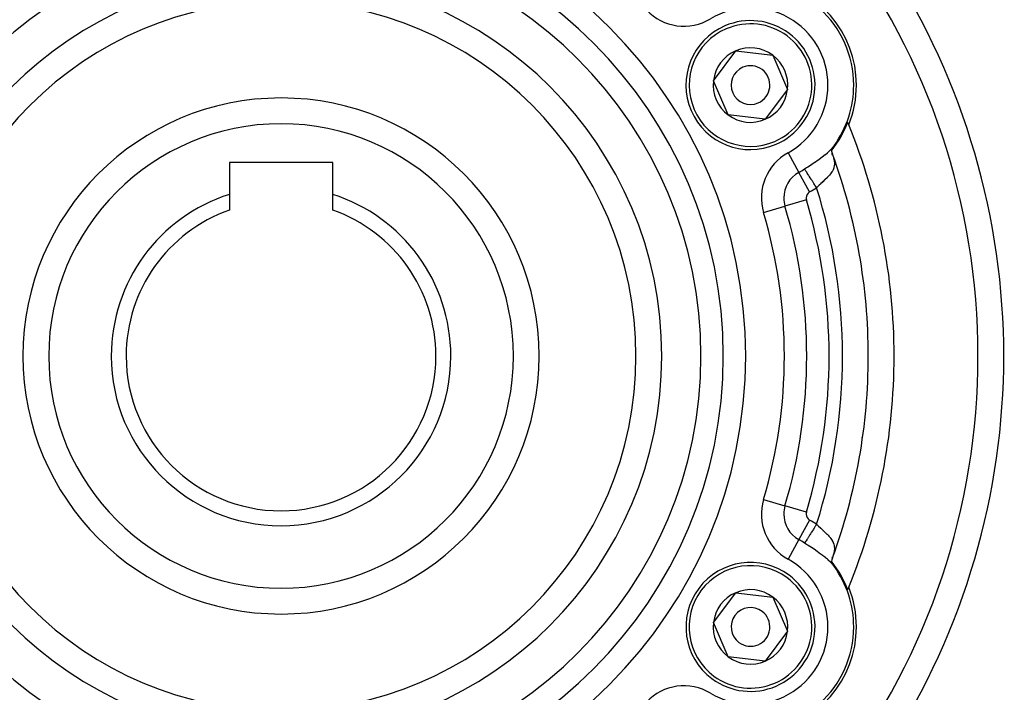
# Model space of a CAD drawing. Extents: x 24 to 1164, y -670 to 196.
# Drawn here: x 423 to 499, y -249 to -197 of the extents above; entities that cross this region are included whole.
import ezdxf

# ---------------------------------------------------------------- set-up
doc = ezdxf.new("R2010")
doc.units = 0
doc.linetypes.add('DASHED', pattern=[11.05, 8.7, -2.35])
doc.layers.get('0').update_dxf_attribs({"linetype": 'CONTINUOUS'})
doc.layers.add('NEVIDI', color=4, linetype='DASHED')

msp = doc.modelspace()

# ---------------------------------------------------------------- linework, layer by layer
at = {"color": 2}
for p, q in [((476.411139, -201.665053), (478.134845, -199.349417)), ((478.134845, -199.349417), (481.002098, -199.684373)), ((481.002098, -199.684373), (482.145644, -202.334965)), ((477.554685, -204.315645), (476.411139, -201.665053)), ((487.276182, -202.000009), (487.278392, -202.000009)), ((482.145644, -202.334965), (480.421938, -204.6506)), ((480.421938, -204.6506), (477.554685, -204.315645)), ((485.683138, -206.789987), (485.750332, -206.70256)), ((485.721945, -206.742916), (485.720126, -206.745729)), ((485.724034, -206.739751), (485.721945, -206.742916)), ((485.72646, -206.73615), (485.724034, -206.739751)), ((485.72929, -206.732027), (485.72646, -206.73615)), ((485.729753, -206.731358), (485.72929, -206.732027)), ((485.732574, -206.727316), (485.729753, -206.731358)), ((485.736341, -206.721986), (485.732574, -206.727316)), ((485.740592, -206.716038), (485.736341, -206.721986)), ((485.745274, -206.709538), (485.740592, -206.716038)), ((485.750332, -206.70256), (485.745274, -206.709538)), ((485.905325, -206.480816), (485.905325, -206.475445)), ((485.905325, -206.475445), (485.905325, -206.480816)), ((485.905325, -206.48384), (485.905325, -206.481479)), ((485.905325, -206.481479), (485.905325, -206.48384)), ((485.542436, -207.087649), (485.550603, -207.114655)), ((485.546921, -207.078612), (485.546503, -207.079442)), ((485.546976, -207.078503), (485.546921, -207.078612)), ((485.547453, -207.077559), (485.546976, -207.078503)), ((485.547934, -207.076609), (485.547453, -207.077559)), ((485.548419, -207.075654), (485.547934, -207.076609)), ((485.548908, -207.074694), (485.548419, -207.075654)), ((485.549401, -207.073729), (485.548908, -207.074694)), ((485.549898, -207.072759), (485.549401, -207.073729)), ((485.550399, -207.071784), (485.549898, -207.072759)), ((485.550904, -207.070803), (485.550399, -207.071784)), ((485.550603, -207.114655), (485.631956, -207.3576)), ((485.551413, -207.069818), (485.550904, -207.070803)), ((485.551925, -207.068828), (485.551413, -207.069818)), ((485.552441, -207.067833), (485.551925, -207.068828)), ((485.552961, -207.066833), (485.552441, -207.067833)), ((485.553485, -207.065828), (485.552961, -207.066833)), ((485.554012, -207.064818), (485.553485, -207.065828)), ((485.554301, -207.064266), (485.554012, -207.064818)), ((485.554543, -207.063804), (485.554301, -207.064266)), ((485.555077, -207.062785), (485.554543, -207.063804)), ((485.555615, -207.061761), (485.555077, -207.062785)), ((485.556156, -207.060733), (485.555615, -207.061761)), ((485.556701, -207.0597), (485.556156, -207.060733)), ((485.557249, -207.058662), (485.556701, -207.0597)), ((485.557801, -207.05762), (485.557249, -207.058662)), ((485.558356, -207.056573), (485.557801, -207.05762)), ((485.558914, -207.055522), (485.558356, -207.056573)), ((485.559476, -207.054467), (485.558914, -207.055522)), ((485.560041, -207.053407), (485.559476, -207.054467)), ((485.560609, -207.052343), (485.560041, -207.053407)), ((485.56118, -207.051274), (485.560609, -207.052343)), ((485.561755, -207.050202), (485.56118, -207.051274)), ((485.562332, -207.049125), (485.561755, -207.050202)), ((485.562913, -207.048044), (485.562332, -207.049125)), ((485.563497, -207.046958), (485.562913, -207.048044)), ((485.564083, -207.045869), (485.563497, -207.046958)), ((485.564673, -207.044776), (485.564083, -207.045869)), ((485.565265, -207.043678), (485.564673, -207.044776)), ((485.565861, -207.042577), (485.565265, -207.043678)), ((485.566431, -207.041524), (485.565861, -207.042577)), ((485.566459, -207.041472), (485.566431, -207.041524)), ((485.56706, -207.040362), (485.566459, -207.041472)), ((485.567664, -207.039249), (485.56706, -207.040362)), ((485.568021, -207.038593), (485.567664, -207.039249)), ((485.568271, -207.038132), (485.568021, -207.038593)), ((485.568881, -207.037011), (485.568271, -207.038132)), ((485.569186, -207.03645), (485.568881, -207.037011)), ((485.569493, -207.035887), (485.569186, -207.03645)), ((485.570108, -207.034759), (485.569493, -207.035887)), ((485.570725, -207.033627), (485.570108, -207.034759)), ((485.571345, -207.032491), (485.570725, -207.033627)), ((485.571968, -207.031352), (485.571345, -207.032491)), ((485.572593, -207.030209), (485.571968, -207.031352)), ((485.57322, -207.029063), (485.572593, -207.030209)), ((485.57385, -207.027913), (485.57322, -207.029063)), ((485.574483, -207.02676), (485.57385, -207.027913)), ((485.575118, -207.025604), (485.574483, -207.02676)), ((485.575755, -207.024444), (485.575118, -207.025604)), ((485.576394, -207.02328), (485.575755, -207.024444)), ((485.577036, -207.022114), (485.576394, -207.02328)), ((485.57768, -207.020944), (485.577036, -207.022114)), ((485.578326, -207.019771), (485.57768, -207.020944)), ((485.578975, -207.018595), (485.578326, -207.019771)), ((485.579625, -207.017415), (485.578975, -207.018595)), ((485.580278, -207.016233), (485.579625, -207.017415)), ((485.580933, -207.015047), (485.580278, -207.016233)), ((485.58159, -207.013859), (485.580933, -207.015047)), ((485.582248, -207.012667), (485.58159, -207.013859)), ((485.582909, -207.011473), (485.582248, -207.012667)), ((485.582985, -207.011336), (485.582909, -207.011473)), ((485.583572, -207.010276), (485.582985, -207.011336)), ((485.584236, -207.009075), (485.583572, -207.010276)), ((485.584903, -207.007872), (485.584236, -207.009075)), ((485.585571, -207.006666), (485.584903, -207.007872)), ((485.586241, -207.005458), (485.585571, -207.006666)), ((485.586913, -207.004246), (485.586241, -207.005458)), ((485.587586, -207.003033), (485.586913, -207.004246)), ((485.588262, -207.001816), (485.587586, -207.003033)), ((485.588938, -207.000597), (485.588262, -207.001816)), ((485.589617, -206.999375), (485.588938, -207.000597)), ((485.590297, -206.998151), (485.589617, -206.999375)), ((485.590979, -206.996924), (485.590297, -206.998151)), ((485.591662, -206.995695), (485.590979, -206.996924)), ((485.592347, -206.994463), (485.591662, -206.995695)), ((485.593033, -206.993229), (485.592347, -206.994463)), ((485.59372, -206.991993), (485.593033, -206.993229)), ((485.594409, -206.990754), (485.59372, -206.991993)), ((485.5951, -206.989514), (485.594409, -206.990754)), ((485.595791, -206.988271), (485.5951, -206.989514)), ((485.596351, -206.987265), (485.595791, -206.988271)), ((485.596484, -206.987026), (485.596351, -206.987265)), ((485.597178, -206.985778), (485.596484, -206.987026)), ((485.597874, -206.984529), (485.597178, -206.985778)), ((485.59857, -206.983277), (485.597874, -206.984529)), ((485.59869, -206.983063), (485.59857, -206.983277)), ((485.599268, -206.982024), (485.59869, -206.983063)), ((485.599967, -206.980769), (485.599268, -206.982024)), ((485.599958, -207.390838), (485.606544, -207.281713)), ((485.600667, -206.979511), (485.599967, -206.980769)), ((485.601368, -206.978252), (485.600667, -206.979511)), ((485.601543, -206.977937), (485.601368, -206.978252)), ((485.60207, -206.976991), (485.601543, -206.977937)), ((485.602773, -206.975728), (485.60207, -206.976991)), ((485.603477, -206.974464), (485.602773, -206.975728)), ((485.604182, -206.973197), (485.603477, -206.974464)), ((485.604887, -206.971929), (485.604182, -206.973197)), ((485.605594, -206.97066), (485.604887, -206.971929)), ((485.606301, -206.969388), (485.605594, -206.97066)), ((485.60701, -206.968115), (485.606301, -206.969388)), ((485.607719, -206.966841), (485.60701, -206.968115)), ((485.608428, -206.965565), (485.607719, -206.966841)), ((485.609139, -206.964288), (485.608428, -206.965565)), ((485.60985, -206.963009), (485.609139, -206.964288)), ((485.610561, -206.961729), (485.60985, -206.963009)), ((485.611273, -206.960447), (485.610561, -206.961729)), ((485.611986, -206.959164), (485.611273, -206.960447)), ((485.612699, -206.95788), (485.611986, -206.959164)), ((485.613413, -206.956595), (485.612699, -206.95788)), ((485.614127, -206.955309), (485.613413, -206.956595)), ((485.61474, -206.954205), (485.614127, -206.955309)), ((485.614842, -206.954021), (485.61474, -206.954205)), ((485.615557, -206.952733), (485.614842, -206.954021)), ((485.616272, -206.951443), (485.615557, -206.952733)), ((485.616987, -206.950153), (485.616272, -206.951443)), ((485.617703, -206.948862), (485.616987, -206.950153)), ((485.618418, -206.94757), (485.617703, -206.948862)), ((485.619134, -206.946277), (485.618418, -206.94757)), ((485.631399, -207.430924), (485.618867, -207.317179)), ((485.61985, -206.944984), (485.619134, -206.946277)), ((485.620566, -206.943689), (485.61985, -206.944984)), ((485.651399, -207.441106), (485.620486, -207.323347)), ((485.621282, -206.942395), (485.620566, -206.943689)), ((485.621997, -206.9411), (485.621282, -206.942395)), ((485.622713, -206.939804), (485.621997, -206.9411)), ((485.623428, -206.938508), (485.622713, -206.939804)), ((485.624144, -206.937212), (485.623428, -206.938508)), ((485.624859, -206.935915), (485.624144, -206.937212)), ((485.625573, -206.934618), (485.624859, -206.935915)), ((485.62615, -206.93357), (485.625573, -206.934618)), ((485.626288, -206.933321), (485.62615, -206.93357)), ((485.627002, -206.932024), (485.626288, -206.933321)), ((485.627715, -206.930726), (485.627002, -206.932024)), ((485.628428, -206.929429), (485.627715, -206.930726)), ((485.629141, -206.928131), (485.628428, -206.929429)), ((485.629853, -206.926834), (485.629141, -206.928131)), ((485.630564, -206.925537), (485.629853, -206.926834)), ((485.630702, -206.925285), (485.630564, -206.925537)), ((485.631275, -206.92424), (485.630702, -206.925285)), ((485.631984, -206.922944), (485.631275, -206.92424)), ((485.632694, -206.921647), (485.631984, -206.922944)), ((485.633402, -206.920351), (485.632694, -206.921647)), ((485.63411, -206.919056), (485.633402, -206.920351)), ((485.634817, -206.917761), (485.63411, -206.919056)), ((485.635522, -206.916466), (485.634817, -206.917761)), ((485.635653, -206.916226), (485.635522, -206.916466)), ((485.636227, -206.915172), (485.635653, -206.916226)), ((485.636931, -206.913879), (485.636227, -206.915172)), ((485.637634, -206.912586), (485.636931, -206.913879)), ((485.638336, -206.911294), (485.637634, -206.912586)), ((485.639036, -206.910003), (485.638336, -206.911294)), ((485.639736, -206.908713), (485.639036, -206.910003)), ((485.640434, -206.907424), (485.639736, -206.908713)), ((485.641131, -206.906136), (485.640434, -206.907424)), ((485.641826, -206.904848), (485.641131, -206.906136)), ((485.642521, -206.903562), (485.641826, -206.904848)), ((485.643214, -206.902277), (485.642521, -206.903562)), ((485.643905, -206.900993), (485.643214, -206.902277)), ((485.644595, -206.899711), (485.643905, -206.900993)), ((485.645283, -206.89843), (485.644595, -206.899711)), ((485.64597, -206.89715), (485.645283, -206.89843)), ((485.646174, -206.89677), (485.64597, -206.89715)), ((485.646655, -206.895871), (485.646174, -206.89677)), ((485.647339, -206.894595), (485.646655, -206.895871)), ((485.648021, -206.893319), (485.647339, -206.894595)), ((485.648701, -206.892045), (485.648021, -206.893319)), ((485.649379, -206.890773), (485.648701, -206.892045)), ((485.650056, -206.889503), (485.649379, -206.890773)), ((485.650731, -206.888234), (485.650056, -206.889503)), ((485.651404, -206.886967), (485.650731, -206.888234)), ((485.652075, -206.885702), (485.651404, -206.886967)), ((485.652744, -206.884439), (485.652075, -206.885702)), ((485.653411, -206.883177), (485.652744, -206.884439)), ((485.654076, -206.881918), (485.653411, -206.883177)), ((485.654739, -206.880661), (485.654076, -206.881918)), ((485.655399, -206.879406), (485.654739, -206.880661)), ((485.655742, -206.878754), (485.655399, -206.879406)), ((485.656058, -206.878152), (485.655742, -206.878754)), ((485.656715, -206.876901), (485.656058, -206.878152)), ((485.657369, -206.875653), (485.656715, -206.876901)), ((485.658021, -206.874406), (485.657369, -206.875653)), ((485.657803, -206.886621), (485.681727, -206.827239)), ((485.658671, -206.873162), (485.658021, -206.874406)), ((485.659318, -206.87192), (485.658671, -206.873162)), ((485.659964, -206.870681), (485.659318, -206.87192)), ((485.660606, -206.869444), (485.659964, -206.870681)), ((485.660713, -206.869238), (485.660606, -206.869444)), ((485.661247, -206.86821), (485.660713, -206.869238)), ((485.661885, -206.866978), (485.661247, -206.86821)), ((485.66252, -206.865749), (485.661885, -206.866978)), ((485.663153, -206.864522), (485.66252, -206.865749)), ((485.662671, -206.846102), (485.701376, -206.782965)), ((485.663783, -206.863298), (485.663153, -206.864522)), ((485.664411, -206.862077), (485.663783, -206.863298)), ((485.665036, -206.860859), (485.664411, -206.862077)), ((485.665658, -206.859644), (485.665036, -206.860859)), ((485.666278, -206.858431), (485.665658, -206.859644)), ((485.666895, -206.857221), (485.666278, -206.858431)), ((485.667509, -206.856015), (485.666895, -206.857221)), ((485.668121, -206.854811), (485.667509, -206.856015)), ((485.668729, -206.853611), (485.668121, -206.854811)), ((485.669335, -206.852414), (485.668729, -206.853611)), ((485.669937, -206.85122), (485.669335, -206.852414)), ((485.670537, -206.850029), (485.669937, -206.85122)), ((485.671134, -206.848841), (485.670537, -206.850029)), ((485.671728, -206.847657), (485.671134, -206.848841)), ((485.672318, -206.846476), (485.671728, -206.847657)), ((485.672906, -206.845299), (485.672318, -206.846476)), ((485.67349, -206.844125), (485.672906, -206.845299)), ((485.67404, -206.843018), (485.67349, -206.844125)), ((485.674071, -206.842955), (485.67404, -206.843018)), ((485.674649, -206.841788), (485.674071, -206.842955)), ((485.675224, -206.840625), (485.674649, -206.841788)), ((485.675796, -206.839465), (485.675224, -206.840625)), ((485.676364, -206.83831), (485.675796, -206.839465)), ((485.676929, -206.837158), (485.676364, -206.83831)), ((485.67749, -206.83601), (485.676929, -206.837158)), ((485.678048, -206.834866), (485.67749, -206.83601)), ((485.678603, -206.833726), (485.678048, -206.834866)), ((485.679154, -206.83259), (485.678603, -206.833726)), ((485.679701, -206.831458), (485.679154, -206.83259)), ((485.680245, -206.83033), (485.679701, -206.831458)), ((485.680785, -206.829206), (485.680245, -206.83033)), ((485.681321, -206.828087), (485.680785, -206.829206)), ((485.681727, -206.827239), (485.681321, -206.828087)), ((485.681854, -206.826972), (485.681727, -206.827239)), ((485.682383, -206.825862), (485.681854, -206.826972)), ((485.682908, -206.824756), (485.682383, -206.825862)), ((485.683429, -206.823654), (485.682908, -206.824756)), ((485.683946, -206.822557), (485.683429, -206.823654)), ((485.684459, -206.821465), (485.683946, -206.822557)), ((485.684969, -206.820378), (485.684459, -206.821465)), ((485.685474, -206.819295), (485.684969, -206.820378)), ((485.685813, -206.818566), (485.685474, -206.819295)), ((485.685975, -206.818217), (485.685813, -206.818566)), ((485.686472, -206.817144), (485.685975, -206.818217)), ((485.686964, -206.816076), (485.686472, -206.817144)), ((485.687453, -206.815013), (485.686964, -206.816076)), ((485.687937, -206.813955), (485.687453, -206.815013)), ((485.688417, -206.812903), (485.687937, -206.813955)), ((485.688892, -206.811855), (485.688417, -206.812903)), ((485.689363, -206.810813), (485.688892, -206.811855)), ((485.689658, -206.810159), (485.689363, -206.810813)), ((485.68983, -206.809775), (485.689658, -206.810159)), ((485.690294, -206.808743), (485.68983, -206.809775)), ((485.690753, -206.807714), (485.690294, -206.808743)), ((485.691208, -206.806691), (485.690753, -206.807714)), ((485.69166, -206.805671), (485.691208, -206.806691)), ((485.692108, -206.804656), (485.69166, -206.805671)), ((485.692553, -206.803645), (485.692108, -206.804656)), ((485.692995, -206.802637), (485.692553, -206.803645)), ((485.693434, -206.801633), (485.692995, -206.802637)), ((485.69387, -206.800633), (485.693434, -206.801633)), ((485.694302, -206.799636), (485.69387, -206.800633)), ((485.694733, -206.798642), (485.694302, -206.799636)), ((485.69516, -206.797651), (485.694733, -206.798642)), ((485.695585, -206.796663), (485.69516, -206.797651)), ((485.695791, -206.796183), (485.695585, -206.796663)), ((485.696008, -206.795677), (485.695791, -206.796183)), ((485.696428, -206.794694), (485.696008, -206.795677)), ((485.696847, -206.793714), (485.696428, -206.794694)), ((485.697263, -206.792735), (485.696847, -206.793714)), ((485.697678, -206.791759), (485.697263, -206.792735)), ((485.698091, -206.790785), (485.697678, -206.791759)), ((485.698502, -206.789812), (485.698091, -206.790785)), ((485.698912, -206.788841), (485.698502, -206.789812)), ((485.69932, -206.787871), (485.698912, -206.788841)), ((485.699727, -206.786903), (485.69932, -206.787871)), ((485.700133, -206.785936), (485.699727, -206.786903)), ((485.700538, -206.784971), (485.700133, -206.785936)), ((485.700941, -206.784006), (485.700538, -206.784971)), ((485.701344, -206.783042), (485.700941, -206.784006)), ((485.701376, -206.782965), (485.701344, -206.783042)), ((485.701745, -206.78208), (485.701376, -206.782965)), ((485.702146, -206.781118), (485.701745, -206.78208)), ((485.702547, -206.780156), (485.702146, -206.781118)), ((485.702946, -206.779195), (485.702547, -206.780156)), ((485.703346, -206.778234), (485.702946, -206.779195)), ((485.703747, -206.77727), (485.703346, -206.778234)), ((485.704153, -206.7763), (485.703747, -206.77727)), ((485.704565, -206.775322), (485.704153, -206.7763)), ((485.70482, -206.774719), (485.704565, -206.775322)), ((485.704985, -206.774333), (485.70482, -206.774719)), ((485.705415, -206.773331), (485.704985, -206.774333)), ((485.705858, -206.772312), (485.705415, -206.773331)), ((485.706316, -206.771273), (485.705858, -206.772312)), ((485.70679, -206.770213), (485.706316, -206.771273)), ((485.707282, -206.769129), (485.70679, -206.770213)), ((485.707796, -206.768017), (485.707282, -206.769129)), ((485.708332, -206.766875), (485.707796, -206.768017)), ((485.708893, -206.765701), (485.708332, -206.766875)), ((485.709481, -206.764491), (485.708893, -206.765701)), ((485.709709, -206.764027), (485.709481, -206.764491)), ((485.710099, -206.763242), (485.709709, -206.764027)), ((485.710749, -206.761951), (485.710099, -206.763242)), ((485.711432, -206.760616), (485.710749, -206.761951)), ((485.712159, -206.759224), (485.711432, -206.760616)), ((485.712949, -206.757751), (485.712159, -206.759224)), ((485.71382, -206.75617), (485.712949, -206.757751)), ((485.714794, -206.754456), (485.71382, -206.75617)), ((485.715889, -206.752585), (485.714794, -206.754456)), ((485.717126, -206.750528), (485.715889, -206.752585)), ((485.718529, -206.748255), (485.717126, -206.750528)), ((485.720126, -206.745729), (485.718529, -206.748255)), ((446.905325, -208.000009), (438.905325, -208.000009)), ((438.905325, -208.000009), (438.905325, -210.468203)), ((446.905325, -210.468203), (446.905325, -208.000009)), ((438.905325, -210.468203), (438.905325, -211.6863)), ((446.905325, -211.6863), (446.905325, -210.468203)), ((488.403115, -223.000009), (488.405325, -223.000009)), ((485.905325, -237.79873), (485.905325, -237.795562)), ((485.905325, -237.795562), (485.905325, -237.79873)), ((485.631956, -238.642417), (485.57607, -238.804479)), ((485.618942, -238.682373), (485.631449, -238.568652)), ((485.62138, -238.673087), (485.651582, -238.558051)), ((485.57607, -238.804479), (485.542436, -238.912368)), ((485.543752, -238.915055), (485.5442, -238.915962)), ((485.5442, -238.915962), (485.544652, -238.916874)), ((485.544652, -238.916874), (485.545109, -238.917793)), ((485.545109, -238.917793), (485.54557, -238.918717)), ((485.54557, -238.918717), (485.546035, -238.919646)), ((485.546035, -238.919646), (485.546504, -238.920581)), ((485.546504, -238.920581), (485.546923, -238.921413)), ((485.546923, -238.921413), (485.546978, -238.921522)), ((485.546978, -238.921522), (485.547456, -238.922468)), ((485.547456, -238.922468), (485.547938, -238.923419)), ((485.547938, -238.923419), (485.548424, -238.924376)), ((485.548424, -238.924376), (485.548914, -238.925338)), ((485.548914, -238.925338), (485.549408, -238.926305)), ((485.549408, -238.926305), (485.549907, -238.927278)), ((485.549907, -238.927278), (485.550409, -238.928255)), ((485.550409, -238.928255), (485.550915, -238.929238)), ((485.550915, -238.929238), (485.551425, -238.930226)), ((485.551425, -238.930226), (485.551939, -238.931219)), ((485.551939, -238.931219), (485.552457, -238.932217)), ((485.552457, -238.932217), (485.552978, -238.933221)), ((485.552978, -238.933221), (485.553503, -238.934229)), ((485.553503, -238.934229), (485.554032, -238.935242)), ((485.554032, -238.935242), (485.554565, -238.936259)), ((485.554565, -238.936259), (485.555101, -238.937282)), ((485.555101, -238.937282), (485.555641, -238.938309)), ((485.555641, -238.938309), (485.556185, -238.939342)), ((485.556185, -238.939342), (485.556732, -238.940378)), ((485.556732, -238.940378), (485.557282, -238.94142)), ((485.557282, -238.94142), (485.557836, -238.942466)), ((485.557836, -238.942466), (485.558393, -238.943517)), ((485.558393, -238.943517), (485.558954, -238.944572)), ((485.558954, -238.944572), (485.559518, -238.945632)), ((485.559518, -238.945632), (485.560086, -238.946696)), ((485.560086, -238.946696), (485.560656, -238.947765)), ((485.560656, -238.947765), (485.56123, -238.948838)), ((485.56123, -238.948838), (485.561807, -238.949915)), ((485.561807, -238.949915), (485.562387, -238.950997)), ((485.562387, -238.950997), (485.562971, -238.952083)), ((485.562971, -238.952083), (485.563557, -238.953173)), ((485.563557, -238.953173), (485.564147, -238.954267)), ((485.564147, -238.954267), (485.564739, -238.955366)), ((485.564739, -238.955366), (485.565335, -238.956468)), ((485.565335, -238.956468), (485.565933, -238.957575)), ((485.565933, -238.957575), (485.566277, -238.958209)), ((485.566277, -238.958209), (485.566535, -238.958686)), ((485.566535, -238.958686), (485.567139, -238.9598)), ((485.567139, -238.9598), (485.567746, -238.960919)), ((485.567746, -238.960919), (485.568356, -238.962041)), ((485.568356, -238.962041), (485.568968, -238.963168)), ((485.568968, -238.963168), (485.569196, -238.963586)), ((485.569196, -238.963586), (485.569584, -238.964298)), ((485.569584, -238.964298), (485.570202, -238.965432)), ((485.570202, -238.965432), (485.570823, -238.966569)), ((485.570823, -238.966569), (485.571446, -238.96771)), ((485.571446, -238.96771), (485.572072, -238.968855)), ((485.572072, -238.968855), (485.5727, -238.970004)), ((485.5727, -238.970004), (485.573331, -238.971156)), ((485.573331, -238.971156), (485.573964, -238.972312)), ((485.573964, -238.972312), (485.5746, -238.973471)), ((485.5746, -238.973471), (485.575239, -238.974633)), ((485.575239, -238.974633), (485.575879, -238.975799)), ((485.575879, -238.975799), (485.576522, -238.976969)), ((485.576522, -238.976969), (485.577167, -238.978141)), ((485.577167, -238.978141), (485.577426, -238.978611)), ((485.577426, -238.978611), (485.577815, -238.979317)), ((485.577815, -238.979317), (485.578465, -238.980496)), ((485.578465, -238.980496), (485.579116, -238.981678)), ((485.579116, -238.981678), (485.57977, -238.982864)), ((485.57977, -238.982864), (485.580427, -238.984053)), ((485.580427, -238.984053), (485.581085, -238.985244)), ((485.581085, -238.985244), (485.581745, -238.986439)), ((485.581745, -238.986439), (485.582407, -238.987637)), ((485.582407, -238.987637), (485.583072, -238.988837)), ((485.583072, -238.988837), (485.583738, -238.990041)), ((485.583738, -238.990041), (485.584406, -238.991247)), ((485.584406, -238.991247), (485.585076, -238.992456)), ((485.585076, -238.992456), (485.585747, -238.993668)), ((485.585747, -238.993668), (485.586421, -238.994883)), ((485.586421, -238.994883), (485.587096, -238.996101)), ((485.587096, -238.996101), (485.587773, -238.997321)), ((485.587773, -238.997321), (485.588452, -238.998543)), ((485.588452, -238.998543), (485.589132, -238.999769)), ((485.589132, -238.999769), (485.589814, -239.000997)), ((485.589814, -239.000997), (485.590498, -239.002227)), ((485.590498, -239.002227), (485.591183, -239.00346)), ((485.591183, -239.00346), (485.591869, -239.004695)), ((485.591869, -239.004695), (485.592557, -239.005932)), ((485.592557, -239.005932), (485.593247, -239.007172)), ((485.593247, -239.007172), (485.593938, -239.008415)), ((485.593938, -239.008415), (485.59463, -239.009659)), ((485.59463, -239.009659), (485.595324, -239.010906)), ((485.595324, -239.010906), (485.596019, -239.012154)), ((485.596019, -239.012154), (485.59634, -239.012731)), ((485.59634, -239.012731), (485.596715, -239.013405)), ((485.596715, -239.013405), (485.597412, -239.014658)), ((485.597412, -239.014658), (485.598111, -239.015913)), ((485.598111, -239.015913), (485.59881, -239.01717)), ((485.59881, -239.01717), (485.599511, -239.018429)), ((485.599511, -239.018429), (485.600213, -239.01969)), ((485.600213, -239.01969), (485.600916, -239.020953)), ((485.600916, -239.020953), (485.60162, -239.022218)), ((485.60162, -239.022218), (485.601679, -239.022323)), ((485.601679, -239.022323), (485.602325, -239.023484)), ((485.602325, -239.023484), (485.603031, -239.024752)), ((485.603031, -239.024752), (485.603738, -239.026022)), ((485.603738, -239.026022), (485.604445, -239.027294)), ((485.604445, -239.027294), (485.605154, -239.028567)), ((485.605154, -239.028567), (485.605863, -239.029841)), ((485.605863, -239.029841), (485.606573, -239.031118)), ((485.606573, -239.031118), (485.607284, -239.032395)), ((485.607284, -239.032395), (485.607996, -239.033675)), ((485.607996, -239.033675), (485.608708, -239.034955)), ((485.608708, -239.034955), (485.609421, -239.036237)), ((485.609421, -239.036237), (485.610134, -239.037521)), ((485.610134, -239.037521), (485.610848, -239.038805)), ((485.610848, -239.038805), (485.611563, -239.040091)), ((485.611563, -239.040091), (485.612278, -239.041378)), ((485.612278, -239.041378), (485.612993, -239.042666)), ((485.612993, -239.042666), (485.613709, -239.043956)), ((485.613709, -239.043956), (485.614425, -239.045246)), ((485.614425, -239.045246), (485.615142, -239.046537)), ((485.615142, -239.046537), (485.615858, -239.04783)), ((485.615858, -239.04783), (485.616575, -239.049123)), ((485.616575, -239.049123), (485.617293, -239.050417)), ((485.617293, -239.050417), (485.61801, -239.051711)), ((485.61801, -239.051711), (485.618727, -239.053007)), ((485.618727, -239.053007), (485.619445, -239.054303)), ((485.619445, -239.054303), (485.620162, -239.0556)), ((485.620162, -239.0556), (485.62088, -239.056897)), ((485.62088, -239.056897), (485.621597, -239.058195)), ((485.621597, -239.058195), (485.622314, -239.059493)), ((485.622314, -239.059493), (485.623032, -239.060792)), ((485.623032, -239.060792), (485.623748, -239.062091)), ((485.623748, -239.062091), (485.624465, -239.06339)), ((485.624465, -239.06339), (485.625181, -239.064689)), ((485.625181, -239.064689), (485.625897, -239.065989)), ((485.625897, -239.065989), (485.626155, -239.066457)), ((485.626155, -239.066457), (485.626613, -239.067289)), ((485.626613, -239.067289), (485.627328, -239.068589)), ((485.627328, -239.068589), (485.628043, -239.069889)), ((485.628043, -239.069889), (485.628757, -239.071188)), ((485.628757, -239.071188), (485.62947, -239.072488)), ((485.62947, -239.072488), (485.630183, -239.073788)), ((485.630183, -239.073788), (485.630896, -239.075087)), ((485.630896, -239.075087), (485.631607, -239.076387)), ((485.631607, -239.076387), (485.632318, -239.077686)), ((485.632318, -239.077686), (485.633029, -239.078984)), ((485.633029, -239.078984), (485.633738, -239.080282)), ((485.633738, -239.080282), (485.634446, -239.08158)), ((485.634446, -239.08158), (485.635154, -239.082877)), ((485.635154, -239.082877), (485.635651, -239.08379)), ((485.635651, -239.08379), (485.635861, -239.084174)), ((485.635861, -239.084174), (485.636566, -239.08547)), ((485.636566, -239.08547), (485.637271, -239.086765)), ((485.637271, -239.086765), (485.637975, -239.088059)), ((485.637975, -239.088059), (485.638677, -239.089353)), ((485.638677, -239.089353), (485.639378, -239.090646)), ((485.639378, -239.090646), (485.640078, -239.091938)), ((485.640078, -239.091938), (485.640777, -239.093229)), ((485.640777, -239.093229), (485.641475, -239.094519)), ((485.641475, -239.094519), (485.642171, -239.095808)), ((485.642171, -239.095808), (485.642866, -239.097096)), ((485.642866, -239.097096), (485.643559, -239.098383)), ((485.643559, -239.098383), (485.644251, -239.099668)), ((485.644251, -239.099668), (485.644942, -239.100953)), ((485.644942, -239.100953), (485.645631, -239.102236)), ((485.645631, -239.102236), (485.646318, -239.103517)), ((485.646318, -239.103517), (485.647004, -239.104797)), ((485.647004, -239.104797), (485.647688, -239.106076)), ((485.647688, -239.106076), (485.64837, -239.107353)), ((485.64837, -239.107353), (485.649051, -239.108628)), ((485.649051, -239.108628), (485.64973, -239.109902)), ((485.64973, -239.109902), (485.650407, -239.111174)), ((485.650407, -239.111174), (485.651082, -239.112445)), ((485.651082, -239.112445), (485.651755, -239.113713)), ((485.651755, -239.113713), (485.652426, -239.11498)), ((485.652426, -239.11498), (485.653096, -239.116245)), ((485.653096, -239.116245), (485.653763, -239.117508)), ((485.653763, -239.117508), (485.654429, -239.118769)), ((485.654429, -239.118769), (485.655092, -239.120028)), ((485.655092, -239.120028), (485.655753, -239.121285)), ((485.655753, -239.121285), (485.656412, -239.122539)), ((485.656412, -239.122539), (485.657069, -239.123792)), ((485.657069, -239.123792), (485.657724, -239.125042)), ((485.657724, -239.125042), (485.658376, -239.126291)), ((485.681725, -239.172776), (485.657933, -239.113789)), ((485.658376, -239.126291), (485.659026, -239.127536)), ((485.659026, -239.127536), (485.659674, -239.12878)), ((485.659674, -239.12878), (485.66032, -239.130021)), ((485.66032, -239.130021), (485.660963, -239.13126)), ((485.660963, -239.13126), (485.661603, -239.132496)), ((485.661603, -239.132496), (485.662242, -239.133729)), ((485.662242, -239.133729), (485.662877, -239.13496)), ((485.70136, -239.217019), (485.662478, -239.153616)), ((485.662877, -239.13496), (485.66351, -239.136189)), ((485.66351, -239.136189), (485.664141, -239.137414)), ((485.664141, -239.137414), (485.664769, -239.138637)), ((485.664769, -239.138637), (485.665394, -239.139857)), ((485.665394, -239.139857), (485.665439, -239.139944)), ((485.665439, -239.139944), (485.666017, -239.141074)), ((485.666017, -239.141074), (485.666637, -239.142289)), ((485.666637, -239.142289), (485.667254, -239.1435)), ((485.667254, -239.1435), (485.667868, -239.144709)), ((485.667868, -239.144709), (485.66848, -239.145914)), ((485.66848, -239.145914), (485.669088, -239.147116)), ((485.669088, -239.147116), (485.669694, -239.148315)), ((485.669694, -239.148315), (485.670297, -239.149511)), ((485.670297, -239.149511), (485.670897, -239.150704)), ((485.670897, -239.150704), (485.671494, -239.151894)), ((485.671494, -239.151894), (485.672088, -239.15308)), ((485.672088, -239.15308), (485.672678, -239.154263)), ((485.672678, -239.154263), (485.673266, -239.155442)), ((485.673266, -239.155442), (485.673851, -239.156618)), ((485.673851, -239.156618), (485.674432, -239.15779)), ((485.674432, -239.15779), (485.67501, -239.158959)), ((485.67501, -239.158959), (485.675585, -239.160124)), ((485.675585, -239.160124), (485.676157, -239.161286)), ((485.676157, -239.161286), (485.676725, -239.162444)), ((485.676725, -239.162444), (485.67729, -239.163598)), ((485.67729, -239.163598), (485.677851, -239.164748)), ((485.677851, -239.164748), (485.678409, -239.165894)), ((485.678409, -239.165894), (485.678964, -239.167037)), ((485.678964, -239.167037), (485.679515, -239.168175)), ((485.679515, -239.168175), (485.680062, -239.169309)), ((485.680062, -239.169309), (485.680606, -239.170439)), ((485.680606, -239.170439), (485.681146, -239.171565)), ((485.681146, -239.171565), (485.681682, -239.172686)), ((485.681682, -239.172686), (485.681725, -239.172776)), ((485.681725, -239.172776), (485.682215, -239.173803)), ((485.682215, -239.173803), (485.682743, -239.174916)), ((485.682743, -239.174916), (485.683268, -239.176024)), ((485.683268, -239.176024), (485.683789, -239.177128)), ((485.683789, -239.177128), (485.684306, -239.178227)), ((485.684306, -239.178227), (485.684819, -239.179321)), ((485.684819, -239.179321), (485.685328, -239.180411)), ((485.685328, -239.180411), (485.685833, -239.181496)), ((485.685833, -239.181496), (485.686333, -239.182576)), ((485.686333, -239.182576), (485.68683, -239.183651)), ((485.68683, -239.183651), (485.687322, -239.184721)), ((485.687322, -239.184721), (485.68781, -239.185786)), ((485.68781, -239.185786), (485.688294, -239.186846)), ((485.688294, -239.186846), (485.688773, -239.1879)), ((485.688773, -239.1879), (485.689248, -239.18895)), ((485.689248, -239.18895), (485.689614, -239.189763)), ((485.689614, -239.189763), (485.689719, -239.189994)), ((485.689719, -239.189994), (485.690185, -239.191034)), ((485.690185, -239.191034), (485.690648, -239.192069)), ((485.690648, -239.192069), (485.691107, -239.193099)), ((485.691107, -239.193099), (485.691562, -239.194125)), ((485.691562, -239.194125), (485.692014, -239.195147)), ((485.692014, -239.195147), (485.692462, -239.196165)), ((485.692462, -239.196165), (485.692907, -239.197179)), ((485.692907, -239.197179), (485.693349, -239.198189)), ((485.693349, -239.198189), (485.693787, -239.199195)), ((485.693787, -239.199195), (485.694223, -239.200198)), ((485.694223, -239.200198), (485.694656, -239.201198)), ((485.694656, -239.201198), (485.695086, -239.202194)), ((485.695086, -239.202194), (485.695513, -239.203188)), ((485.695513, -239.203188), (485.695938, -239.204178)), ((485.695938, -239.204178), (485.696361, -239.205166)), ((485.696361, -239.205166), (485.696782, -239.206152)), ((485.696782, -239.206152), (485.6972, -239.207134)), ((485.6972, -239.207134), (485.697617, -239.208115)), ((485.697617, -239.208115), (485.698031, -239.209094)), ((485.698031, -239.209094), (485.698444, -239.21007)), ((485.698444, -239.21007), (485.698855, -239.211045)), ((485.698855, -239.211045), (485.699265, -239.212018)), ((485.699265, -239.212018), (485.699674, -239.21299)), ((485.699674, -239.21299), (485.700081, -239.21396)), ((485.700081, -239.21396), (485.700487, -239.214929)), ((485.700487, -239.214929), (485.700892, -239.215897)), ((485.700892, -239.215897), (485.701296, -239.216864)), ((485.701296, -239.216864), (485.70136, -239.217019)), ((485.70136, -239.217019), (485.701699, -239.217831)), ((485.701699, -239.217831), (485.702102, -239.218796)), ((485.702102, -239.218796), (485.702504, -239.219762)), ((485.702504, -239.219762), (485.702905, -239.220727)), ((485.702905, -239.220727), (485.703307, -239.221692)), ((485.703307, -239.221692), (485.70371, -239.222659)), ((485.70371, -239.222659), (485.704117, -239.223632)), ((485.704117, -239.223632), (485.70453, -239.224613)), ((485.70453, -239.224613), (485.70495, -239.225604)), ((485.70495, -239.225604), (485.705381, -239.226608)), ((485.705381, -239.226608), (485.705824, -239.227629)), ((485.705824, -239.227629), (485.706281, -239.228668)), ((485.706281, -239.228668), (485.706755, -239.229728)), ((485.706755, -239.229728), (485.707247, -239.230813)), ((485.707247, -239.230813), (485.707759, -239.231925)), ((485.707759, -239.231925), (485.708294, -239.233066)), ((485.708294, -239.233066), (485.708854, -239.23424)), ((485.708854, -239.23424), (485.709442, -239.235451)), ((485.709442, -239.235451), (485.709761, -239.236098)), ((485.709761, -239.236098), (485.71006, -239.236701)), ((485.71006, -239.236701), (485.710711, -239.237994)), ((485.710711, -239.237994), (485.711397, -239.239334)), ((485.711397, -239.239334), (485.712125, -239.240729)), ((485.712125, -239.240729), (485.712914, -239.242202)), ((485.712914, -239.242202), (485.713784, -239.243782)), ((485.713784, -239.243782), (485.714755, -239.245492)), ((485.714755, -239.245492), (485.715846, -239.247361)), ((485.715846, -239.247361), (485.717079, -239.249414)), ((485.717079, -239.249414), (485.718479, -239.251684)), ((485.718479, -239.251684), (485.720074, -239.254207)), ((485.720074, -239.254207), (485.721893, -239.257023)), ((485.721893, -239.257023), (485.723982, -239.260189)), ((485.723982, -239.260189), (485.726408, -239.26379)), ((485.726408, -239.26379), (485.729236, -239.267914)), ((485.729236, -239.267914), (485.732523, -239.272629)), ((485.732523, -239.272629), (485.7363, -239.277973)), ((485.7363, -239.277973), (485.740566, -239.283945)), ((485.740566, -239.283945), (485.745266, -239.290468)), ((485.745266, -239.290468), (485.750332, -239.297457)), ((476.411139, -243.665053), (478.134845, -241.349417)), ((478.134845, -241.349417), (481.002098, -241.684373)), ((481.002098, -241.684373), (482.145644, -244.334965)), ((477.554685, -246.315645), (476.411139, -243.665053)), ((487.275407, -244.000009), (487.278392, -244.000009)), ((482.145644, -244.334965), (480.421938, -246.6506)), ((480.421938, -246.6506), (477.554685, -246.315645))]:
    msp.add_line(p, q, dxfattribs=at)
for centre, radius, start, end in [((442.905325, -223.000009), 80, 90, 270), ((442.905325, -223.000009), 80, 270, 90), ((442.905325, -223.000009), 70, 9.898594, 170.101406), ((442.905325, -223.000009), 65, 9.923787, 36.676007), ((442.905325, -223.000009), 54, 0, 36.95256), ((479.278392, -202.000009), 8, 0, 96.002385), ((479.278392, -202.000009), 8.209525, 0, 81.969047), ((442.905325, -223.000009), 27.5, 0, 180), ((479.278392, -202.000009), 5, 113.336842, 293.336842), ((479.278392, -202.000009), 5, 293.336842, 113.336842), ((479.278392, -202.000009), 2.886751, 53.336842, 113.336842), ((479.278392, -202.000009), 2.886751, 113.336842, 173.336842), ((479.278392, -202.000009), 2.886751, 353.336842, 53.336842), ((479.278392, -202.000009), 1.5, 113.336842, 293.336842), ((479.278392, -202.000009), 1.5, 293.336842, 113.336842), ((479.278392, -202.000009), 2.886751, 173.336842, 233.336842), ((479.278392, -202.000009), 8, 323.997615, 360), ((479.278392, -202.000009), 8.209525, 338.030953, 360), ((479.278392, -202.000009), 2.886751, 293.336842, 353.336842), ((479.278392, -202.000009), 3, 342.836407, 342.856493), ((442.905325, -223.000009), 20, 90, 270), ((442.905325, -223.000009), 20, 270, 90), ((479.278392, -202.000009), 2.886751, 233.336842, 293.336842), ((479.278392, -202.000009), 8.069842, 320.916586, 339.057921), ((442.905325, -223.000009), 47.5, 22.175683, 22.419313), ((442.905325, -223.000009), 47.5, 0, 22.175683), ((442.905325, -223.000009), 45.5, 0, 20.107902), ((442.905325, -223.000009), 13.154701, 107.702451, 180), ((442.905325, -223.000009), 13.154701, 0, 72.297549), ((442.905325, -223.000009), 12, 109.471221, 180), ((442.905325, -223.000009), 12, 0, 70.528779), ((442.905325, -223.000009), 27.5, 180, 360), ((442.905325, -223.000009), 13.154701, 180, 360), ((442.905325, -223.000009), 12, 180, 360), ((442.905325, -223.000009), 45.5, 339.892098, 360), ((442.905325, -223.000009), 54, 323.04744, 360), ((442.905325, -223.000009), 47.5, 337.824317, 360), ((442.905325, -223.000009), 65, 323.323993, 350.076213), ((442.905325, -223.000009), 70, 189.898594, 350.101406), ((479.278392, -244.000009), 5, 53.336842, 233.336842), ((479.278392, -244.000009), 8.069842, 20.942079, 39.083414), ((479.278392, -244.000009), 8, 0, 36.002385), ((479.278392, -244.000009), 5, 233.336842, 53.336842), ((442.905325, -223.000009), 47.5, 337.580687, 337.824317), ((479.278392, -244.000009), 8.209525, 0, 21.969047), ((479.278392, -244.000009), 2.886751, 113.336842, 173.336842), ((479.278392, -244.000009), 2.886751, 53.336842, 113.336842), ((479.278392, -244.000009), 2.886751, 353.336842, 53.336842), ((479.278392, -244.000009), 1.5, 53.336842, 233.336842), ((479.278392, -244.000009), 1.5, 233.336842, 53.336842), ((479.278392, -244.000009), 2.886751, 173.336842, 233.336842), ((479.278392, -244.000009), 8, 263.997615, 360), ((479.278392, -244.000009), 8.209525, 278.030953, 360), ((479.278392, -244.000009), 2.886751, 293.336842, 353.336842), ((479.278392, -244.000009), 2.886751, 233.336842, 293.336842)]:
    msp.add_arc(centre, radius, start, end, dxfattribs=at)
at = {"layer": 'NEVIDI', "color": 7, "linetype": 'CONTINUOUS'}
for p, q in [((486.63304, -205.10215), (486.635506, -205.10215)), ((486.894929, -205.10215), (486.903039, -205.10215)), ((482.185125, -207.248904), (483.024226, -208.76413)), ((484.844422, -207.5526), (485.060355, -207.384461)), ((485.060355, -207.384461), (485.062609, -207.382649)), ((485.062609, -207.382649), (485.079944, -207.368657)), ((485.079944, -207.368657), (485.233484, -207.240654)), ((485.233484, -207.240654), (485.275472, -207.204157)), ((485.275472, -207.204157), (485.292806, -207.188869)), ((485.292806, -207.188869), (485.432423, -207.060127)), ((485.432423, -207.060127), (485.464291, -207.029075)), ((485.464291, -207.029075), (485.479275, -207.014219)), ((485.479275, -207.014219), (485.625281, -206.858743)), ((485.625281, -206.858743), (485.637892, -206.844181)), ((485.637892, -206.844181), (485.683138, -206.789987)), ((483.7238, -208.332194), (483.997003, -208.150821)), ((483.997003, -208.150821), (484.022272, -208.133838)), ((484.022272, -208.133838), (484.287101, -207.9534)), ((484.287101, -207.9534), (484.311502, -207.936525)), ((484.311502, -207.936525), (484.438686, -207.847753)), ((484.438686, -207.847753), (484.454124, -207.836877)), ((484.454124, -207.836877), (484.565214, -207.757888)), ((484.565214, -207.757888), (484.588235, -207.74135)), ((484.588235, -207.74135), (484.823249, -207.568577)), ((484.823249, -207.568577), (484.844422, -207.5526)), ((485.713506, -207.611316), (485.717499, -207.626205)), ((485.717499, -207.626205), (485.760448, -207.824098)), ((485.77293, -208.232196), (485.740954, -208.393646)), ((485.760448, -207.824098), (485.763361, -207.842302)), ((485.763361, -207.842302), (485.772449, -207.909682)), ((485.772449, -207.909682), (485.781434, -208.027908)), ((485.774771, -208.216592), (485.77293, -208.232196)), ((485.779062, -208.169666), (485.774771, -208.216592)), ((485.781935, -208.044666), (485.779062, -208.169666)), ((485.781434, -208.027908), (485.781935, -208.044666)), ((483.863328, -210.279355), (483.024226, -208.76413)), ((483.465646, -208.500125), (483.625654, -208.396416)), ((483.48389, -208.528445), (483.465648, -208.500127)), ((483.525214, -208.592596), (483.48389, -208.528445)), ((483.538728, -208.613574), (483.525214, -208.592596)), ((483.56978, -208.661778), (483.538728, -208.613574)), ((483.617555, -208.735942), (483.56978, -208.661778)), ((483.633395, -208.760531), (483.617555, -208.735942)), ((483.625654, -208.396416), (483.697738, -208.349294)), ((483.670952, -208.818833), (483.633395, -208.760531)), ((483.723973, -208.90114), (483.670952, -208.818833)), ((483.697738, -208.349294), (483.7238, -208.332194)), ((483.741836, -208.92887), (483.723973, -208.90114)), ((483.785667, -208.996912), (483.741836, -208.92887)), ((483.842499, -209.085135), (483.785667, -208.996912)), ((485.351679, -209.032652), (485.221454, -209.166721)), ((485.363338, -209.019982), (485.351679, -209.032652)), ((485.39028, -208.990144), (485.363338, -209.019982)), ((485.479891, -208.883865), (485.39028, -208.990144)), ((485.489997, -208.871017), (485.479891, -208.883865)), ((485.539251, -208.805038), (485.489997, -208.871017)), ((485.588051, -208.732576), (485.539251, -208.805038)), ((485.596323, -208.719387), (485.588051, -208.732576)), ((485.65728, -208.610609), (485.596323, -208.719387)), ((485.674237, -208.575411), (485.65728, -208.610609)), ((485.680575, -208.561485), (485.674237, -208.575411)), ((485.736795, -208.408408), (485.680575, -208.561485)), ((485.738957, -208.400831), (485.736795, -208.408408)), ((485.740954, -208.393646), (485.738957, -208.400831)), ((483.862085, -209.11554), (483.842499, -209.085135)), ((483.911737, -209.192617), (483.862085, -209.11554)), ((483.971036, -209.284671), (483.911737, -209.192617)), ((483.992023, -209.317249), (483.971036, -209.284671)), ((484.046867, -209.402388), (483.992023, -209.317249)), ((484.107446, -209.496429), (484.046867, -209.402388)), ((484.129304, -209.530359), (484.107446, -209.496429)), ((484.188549, -209.622329), (484.129304, -209.530359)), ((484.249009, -209.716184), (484.188549, -209.622329)), ((484.271493, -209.751087), (484.249009, -209.716184)), ((484.334189, -209.848413), (484.271493, -209.751087)), ((484.562784, -209.794137), (484.548062, -209.808823)), ((484.607931, -209.749463), (484.562784, -209.794137)), ((484.718881, -209.641819), (484.607931, -209.749463)), ((484.73352, -209.627825), (484.718881, -209.641819)), ((484.819384, -209.546533), (484.73352, -209.627825)), ((484.888183, -209.48209), (484.819384, -209.546533)), ((484.902634, -209.468603), (484.888183, -209.48209)), ((485.024339, -209.355091), (484.902634, -209.468603)), ((485.053427, -209.32783), (485.024339, -209.355091)), ((485.067182, -209.3149), (485.053427, -209.32783)), ((485.208624, -209.179364), (485.067182, -209.3149)), ((485.216784, -209.171332), (485.208624, -209.179364)), ((485.221454, -209.166721), (485.216784, -209.171332)), ((484.393328, -209.940217), (484.334189, -209.848413)), ((484.403629, -209.956207), (484.393328, -209.940217)), ((484.548062, -209.808823), (484.403629, -209.956207)), ((483.609262, -210.900859), (481.949006, -211.394367)), ((480.288749, -211.887874), (481.949006, -211.394367)), ((487.905325, -229.316261), (487.905325, -229.334242)), ((480.288749, -234.112144), (481.949006, -234.605651)), ((483.609262, -235.099158), (481.949006, -234.605651)), ((483.863328, -235.720662), (483.024226, -237.235888)), ((484.129297, -236.469669), (484.062922, -236.572706)), ((484.153611, -236.431925), (484.129297, -236.469669)), ((484.205213, -236.35182), (484.153611, -236.431925)), ((484.271491, -236.248933), (484.205213, -236.35182)), ((484.296422, -236.21023), (484.271491, -236.248933)), ((484.351176, -236.125231), (484.296422, -236.21023)), ((484.403625, -236.043811), (484.351176, -236.125231)), ((484.403625, -236.043811), (484.478031, -236.120484)), ((484.478031, -236.120484), (484.531346, -236.174437)), ((484.531346, -236.174437), (484.546185, -236.18931)), ((484.546185, -236.18931), (484.690844, -236.331249)), ((484.690844, -236.331249), (484.704076, -236.343983)), ((484.704076, -236.343983), (484.718851, -236.358157)), ((484.718851, -236.358157), (484.873838, -236.504539)), ((483.024226, -237.235888), (482.185125, -238.751113)), ((483.633398, -237.239482), (483.580767, -237.321184)), ((483.651145, -237.211932), (483.633398, -237.239482)), ((483.683639, -237.16149), (483.651145, -237.211932)), ((483.741837, -237.071145), (483.683639, -237.16149)), ((483.761741, -237.040247), (483.741837, -237.071145)), ((483.799763, -236.981224), (483.761741, -237.040247)), ((483.862084, -236.88448), (483.799763, -236.981224)), ((483.88381, -236.850752), (483.862084, -236.88448)), ((483.926967, -236.783758), (483.88381, -236.850752)), ((483.992018, -236.682775), (483.926967, -236.783758)), ((484.015312, -236.646615), (483.992018, -236.682775)), ((484.062922, -236.572706), (484.015312, -236.646615)), ((484.873838, -236.504539), (484.888193, -236.517948)), ((484.888193, -236.517948), (484.900308, -236.529254)), ((484.900308, -236.529254), (485.038342, -236.658061)), ((485.038342, -236.658061), (485.052175, -236.671035)), ((485.052175, -236.671035), (485.101006, -236.717063)), ((485.101006, -236.717063), (485.195681, -236.807997)), ((485.195681, -236.807997), (485.208704, -236.820755)), ((485.208704, -236.820755), (485.287091, -236.899396)), ((485.287091, -236.899396), (485.340426, -236.955269)), ((485.340426, -236.955269), (485.352187, -236.96792)), ((485.352187, -236.96792), (485.451761, -237.081412)), ((485.451761, -237.081412), (485.469112, -237.102664)), ((485.469112, -237.102664), (485.479397, -237.115522)), ((485.479397, -237.115522), (485.579815, -237.254586)), ((485.579815, -237.254586), (485.58837, -237.267929)), ((483.471934, -237.49013), (483.465646, -237.499892)), ((483.625747, -237.603647), (483.465646, -237.499892)), ((483.493017, -237.457402), (483.471934, -237.49013)), ((483.538732, -237.386437), (483.493017, -237.457402)), ((483.554005, -237.362728), (483.538732, -237.386437)), ((483.580767, -237.321184), (483.554005, -237.362728)), ((483.720295, -237.665508), (483.625747, -237.603647)), ((483.746552, -237.682766), (483.720295, -237.665508)), ((484.008216, -237.856721), (483.746552, -237.682766)), ((484.022305, -237.866195), (484.008216, -237.856721)), ((484.047795, -237.883366), (484.022305, -237.866195)), ((484.311577, -238.063539), (484.047795, -237.883366)), ((485.58837, -237.267929), (485.58939, -237.269539)), ((485.58939, -237.269539), (485.668325, -237.411925)), ((485.668325, -237.411925), (485.674832, -237.425801)), ((485.674832, -237.425801), (485.693734, -237.468934)), ((485.693734, -237.468934), (485.73237, -237.576659)), ((485.73237, -237.576659), (485.736706, -237.591296)), ((485.736706, -237.591296), (485.759768, -237.686262)), ((485.759768, -237.686262), (485.770874, -237.75251)), ((485.781869, -237.956929), (485.766087, -238.139331)), ((485.770874, -237.75251), (485.772944, -237.768293)), ((485.772944, -237.768293), (485.782293, -237.927803)), ((485.782187, -237.940227), (485.781869, -237.956929)), ((485.782293, -237.927803), (485.782187, -237.940227)), ((484.335821, -238.080357), (484.311577, -238.063539)), ((484.438671, -238.152271), (484.335821, -238.080357)), ((484.586062, -238.257124), (484.438671, -238.152271)), ((484.609049, -238.273689), (484.586062, -238.257124)), ((484.844675, -238.447622), (484.609049, -238.273689)), ((484.866012, -238.463808), (484.844675, -238.447622)), ((484.867988, -238.465311), (484.866012, -238.463808)), ((485.080732, -238.632028), (484.867988, -238.465311)), ((485.099985, -238.64767), (485.080732, -238.632028)), ((485.23331, -238.759224), (485.099985, -238.64767)), ((485.292403, -238.810797), (485.23331, -238.759224)), ((485.717675, -238.373051), (485.696263, -238.445606)), ((485.72275, -238.353543), (485.717675, -238.373051)), ((485.755977, -238.201706), (485.72275, -238.353543)), ((485.763393, -238.157365), (485.755977, -238.201706)), ((485.766087, -238.139331), (485.763393, -238.157365)), ((487.905325, -238.139345), (487.905325, -238.143374)), ((485.305299, -238.822254), (485.292403, -238.810797)), ((485.309571, -238.826068), (485.305299, -238.822254)), ((485.479775, -238.986271), (485.309571, -238.826068)), ((485.494702, -239.001248), (485.479775, -238.986271)), ((485.59653, -239.108807), (485.494702, -239.001248)), ((485.638951, -239.15702), (485.59653, -239.108807)), ((485.651293, -239.17151), (485.638951, -239.15702)), ((485.750329, -239.297451), (485.651293, -239.17151)), ((486.894929, -240.897867), (486.903039, -240.897867))]:
    msp.add_line(p, q, dxfattribs=at)
for centre, radius, start, end in [((442.905325, -223.000009), 79.718196, 90, 270), ((442.905325, -223.000009), 79.718196, 270, 90), ((442.905325, -223.000009), 77.719415, 90, 270), ((442.905325, -223.000009), 77.719415, 270, 90), ((442.905325, -223.000009), 36, 0, 180), ((442.905325, -223.000009), 34.267949, 0, 180), ((442.905325, -223.000009), 63, 326.819219, 33.180781), ((442.905325, -223.000009), 32.535898, 0, 180), ((442.905325, -223.000009), 56, 327.046713, 32.953287), ((442.905325, -223.000009), 29.5, 0, 180), ((479.278392, -202.000009), 6, 0, 121.023193), ((474.124541, -193.430421), 4, 223.445543, 301.023193), ((479.278392, -202.000009), 4.75, 293.336842, 113.336842), ((479.278392, -202.000009), 4.75, 113.336842, 293.336842), ((479.278392, -202.000009), 6, 298.976807, 360), ((442.905325, -223.000009), 18, 90, 270), ((442.905325, -223.000009), 18, 270, 90), ((484.122947, -210.748168), 4, 118.976807, 196.554457), ((484.122947, -210.748168), 2.267949, 118.976807, 180), ((479.278392, -202.000009), 7.732051, 298.976807, 302.788886), ((484.122947, -210.748168), 0.535898, 118.976807, 180), ((479.278392, -202.000009), 9.464102, 298.976807, 302.788886), ((442.905325, -223.000009), 43.5, 0, 17.44904), ((484.122947, -210.748168), 2.267949, 180, 196.554457), ((484.122947, -210.748168), 0.535898, 180, 196.554457), ((442.905325, -223.000009), 42.464102, 343.445543, 16.554457), ((442.905325, -223.000009), 39, 0, 16.554457), ((442.905325, -223.000009), 40.732051, 0, 16.554457), ((442.905325, -223.000009), 36, 180, 360), ((442.905325, -223.000009), 34.267949, 180, 360), ((442.905325, -223.000009), 32.535898, 180, 360), ((442.905325, -223.000009), 29.5, 180, 360), ((442.905325, -223.000009), 39, 343.445543, 360), ((442.905325, -223.000009), 40.732051, 343.445543, 360), ((442.905325, -223.000009), 43.5, 342.55096, 360), ((484.122947, -235.25185), 4, 163.445543, 241.023193), ((484.122947, -235.25185), 2.267949, 163.445543, 180), ((484.122947, -235.25185), 2.267949, 180, 241.023193), ((484.122947, -235.25185), 0.535898, 163.445543, 180), ((484.122947, -235.25185), 0.535898, 180, 241.023193), ((479.278392, -244.000009), 9.464102, 57.211114, 61.023193), ((479.278392, -244.000009), 7.732051, 57.211114, 61.023193), ((479.278392, -244.000009), 6, 0, 61.023193), ((479.278392, -244.000009), 4.75, 53.336842, 233.336842), ((479.278392, -244.000009), 4.75, 233.336842, 53.336842), ((479.278392, -244.000009), 6, 238.976807, 360), ((473.905325, -240.897867), 14, 340.666706, 340.759288), ((474.124541, -252.569596), 4, 58.976807, 136.554457)]:
    msp.add_arc(centre, radius, start, end, dxfattribs=at)

doc.saveas('drawing.dxf')
